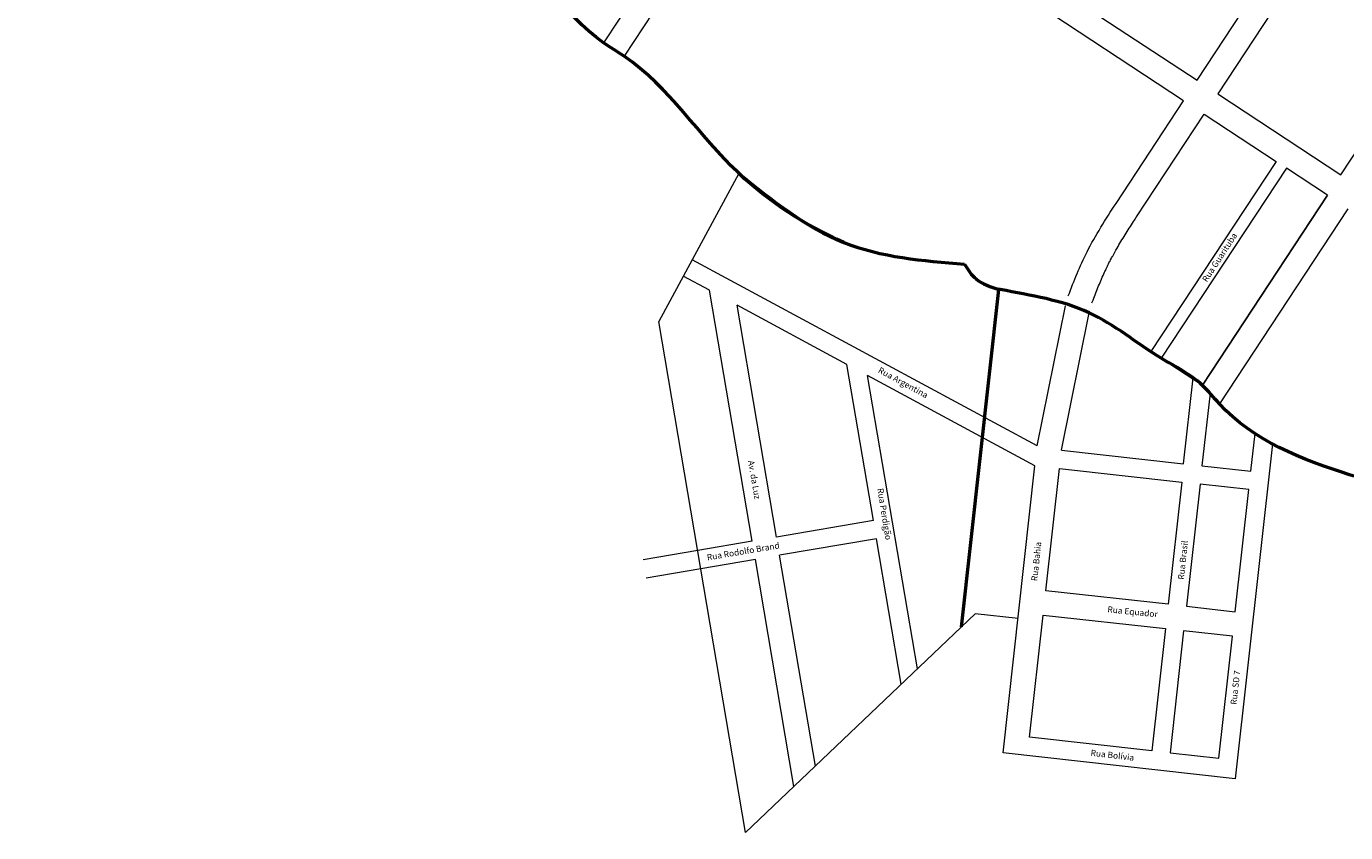
# Model space of a CAD drawing. Units: millimetres. Extents: x -4461 to 6656, y -303 to 7149.
# Drawn here: x -3991 to -2918, y 5187 to 5843 of the extents above; entities that cross this region are included whole.
import ezdxf

# ---------------------------------------------------------------- set-up
doc = ezdxf.new("R2010")
doc.units = ezdxf.units.MM
doc.header["$LTSCALE"] = 0.1
doc.layers.add('VIA 11 RUAS', color=250, linetype='Continuous', lineweight=13)
doc.layers.add('VIA11_NOME_RUAS', color=7, linetype='Continuous')
doc.styles.get("Standard").update_dxf_attribs({"font": 'arial.ttf'})

msp = doc.modelspace()

# ---------------------------------------------------------------- linework, layer by layer
at = {"layer": 'VIA 11 RUAS'}
for p, q in [((-3401, 6013.1), (-3521.9, 5829.4)), ((-3417.2, 5952), (-3505.2, 5818.4)), ((-3050.1, 5782.2), (-3265.8, 5924.2)), ((-3105.1, 5698.7), (-3050.1, 5782.2)), ((-3088.4, 5687.7), (-3033.4, 5771.2)), ((-3033.4, 5771.2), (-2974.9, 5732.8)), ((-2974.9, 5732.8), (-3076.7, 5578.2)), ((-3411.9, 5723.1), (-3477, 5602.6)), ((-2933.2, 5705.3), (-3034.9, 5550.7)), ((-2916.5, 5694.3), (-3020.9, 5535.6)), ((-3169.2, 5501.3), (-3449.9, 5652.7)), ((-3435.6, 5628), (-3457, 5639.5)), ((-3400.9, 5423.8), (-3435.6, 5628)), ((-3324, 5567.7), (-3413.3, 5615.9)), ((-3381.2, 5427.2), (-3413.3, 5615.9)), ((-3169.2, 5501.3), (-3146.3, 5615.3)), ((-3406.3, 5186.8), (-3477, 5602.6)), ((-3149.5, 5497.9), (-3127, 5609.7)), ((-3302.4, 5440.6), (-3324, 5567.7)), ((-3266.6, 5320), (-3307.2, 5558.7)), ((-3171, 5485.2), (-3307.2, 5558.7)), ((-3050.1, 5486.8), (-3042.3, 5556.7)), ((-3149.5, 5497.9), (-3050.1, 5486.8)), ((-2977.8, 5503), (-3008.2, 5230.6)), ((-3197, 5251.6), (-3171, 5485.2)), ((-3302.4, 5440.6), (-3381.2, 5427.2)), ((-3400.9, 5423.8), (-3445.3, 5416.3)), ((-3299.8, 5425.8), (-3378.7, 5412.4)), ((-3279.7, 5307.5), (-3299.8, 5425.8)), ((-3445.3, 5416.3), (-3489.7, 5408.7)), ((-3398.4, 5409), (-3442.8, 5401.5)), ((-3367, 5224.2), (-3398.4, 5409)), ((-3349.6, 5240.9), (-3378.7, 5412.4)), ((-3442.8, 5401.5), (-3487.2, 5393.9)), ((-3219.6, 5364.8), (-3406.3, 5186.8)), ((-3184.8, 5361), (-3219.6, 5364.8)), ((-3008.2, 5230.6), (-3197, 5251.6))]:
    msp.add_line(p, q, dxfattribs=at)
at = {"layer": 'VIA 11 RUAS', "lineweight": 50}
msp.add_line((-3230.9, 5354.1), (-3200.3, 5628.7), dxfattribs=at)
at = {"layer": 'VIA 11 RUAS'}
for points in [[(-3039.1, 5798.9), (-2973.2, 5899.2), (-3073.4, 5965.2), (-3139.4, 5864.9)], [(-2922.2, 5722), (-2856.2, 5822.2), (-2956.4, 5888.2), (-3022.4, 5787.9)], [(-3034.9, 5550.7), (-2933.2, 5705.3), (-2966.6, 5727.3), (-3068.3, 5572.7)], [(-3051.7, 5471.9), (-3062.8, 5372.5), (-3162.2, 5383.6), (-3151.1, 5483)], [(-3008.1, 5366.4), (-2997.1, 5465.8), (-3036.8, 5470.3), (-3047.9, 5370.9)], [(-3065, 5352.7), (-3076.1, 5253.3), (-3175.5, 5264.3), (-3164.4, 5363.7)], [(-3021.4, 5247.2), (-3010.3, 5346.6), (-3050.1, 5351), (-3061.2, 5251.6)]]:
    msp.add_lwpolyline(points, close=True, dxfattribs=at)
msp.add_lwpolyline([(-3028.6, 5544.2), (-3035.2, 5485.2), (-2995.4, 5480.7), (-2992, 5511.4)], dxfattribs=at)
at = {"layer": 'VIA 11 RUAS', "lineweight": 50}
for points, knots in [([(-3326.5, 5666.9), (-3358.1, 5681.3), (-3425, 5723.2), (-3472.2, 5799.3), (-3551.8, 5846.5), (-3579.4, 5897.6), (-3653.5, 5946.8), (-3713, 5948), (-3754.5, 5985.3), (-3775.6, 5986.1), (-3819.8, 6022), (-3884, 6061.6), (-3968.8, 6109.4), (-3970.5, 6165.2), (-3984, 6181.4), (-3991.2, 6190.1)], [4758.820019, 4758.820019, 4758.820019, 4758.820019, 5786.910134, 7120.132107, 7320.132107, 8545.897174, 8745.897174, 9971.662241, 10171.662241, 10360.433913, 10571.064528, 11828.240957, 12796.638758, 13079.48147, 13410.83824, 13410.83824, 13410.83824, 13410.83824]), ([(-2895.2, 5472), (-2901.8, 5473.9), (-2946.9, 5487.1), (-3000.5, 5508.7), (-3038.3, 5556.7), (-3077.9, 5576.1), (-3125.9, 5616.5), (-3174.8, 5623.8), (-3200.4, 5628.8), (-3201, 5628.9)], [0, 0, 0, 0, 208.832147, 1412.991605, 1619.146886, 2019.146886, 2713.269294, 3459.613643, 3477.27476, 3477.27476, 3477.27476, 3477.27476])]:
    msp.add_open_spline(points, degree=3, knots=knots, dxfattribs=at)
for points in [[(-3411.9, 5723.1), (-3326.5, 5666.9), (-3228.3, 5649.1)], [(-3228.3, 5649.1), (-3218.9, 5637.2), (-3200.3, 5628.7)]]:
    msp.add_spline(points, degree=3, dxfattribs=at)
at = {"layer": 'VIA 11 RUAS'}
for points, knots in [([(-3143.9, 5623.5), (-3139.3, 5635.6), (-3128.8, 5661.9), (-3113.5, 5685.8), (-3105.1, 5698.7)], [42.629628, 42.629628, 42.629628, 42.629628, 430.779578, 891.362146, 891.362146, 891.362146, 891.362146]), ([(-3124.7, 5617.9), (-3124.4, 5618.6), (-3124.1, 5619.3), (-3122.3, 5623.9), (-3120.8, 5627.8), (-3117.7, 5635.3), (-3116.1, 5639), (-3114, 5643.6), (-3113.6, 5644.5), (-3112.8, 5646.1), (-3112.5, 5646.8), (-3111.8, 5648.2), (-3111.5, 5648.8), (-3111, 5649.9), (-3110.7, 5650.5), (-3110.1, 5651.5), (-3109.9, 5652.1), (-3109, 5653.7), (-3108.4, 5654.8), (-3106.7, 5658), (-3105.5, 5660.2), (-3102.2, 5665.9), (-3100, 5669.5), (-3095.5, 5676.7), (-3093.2, 5680.3), (-3090, 5685.3), (-3089.1, 5686.6), (-3088.3, 5687.9)], [60.247355, 60.247355, 60.247355, 60.247355, 82.928568, 82.928568, 211.304419, 211.304419, 339.680271, 339.680271, 373.360314, 373.360314, 398.780779, 398.780779, 421.311195, 421.311195, 441.303312, 441.303312, 461.295428, 461.295428, 501.279662, 501.279662, 581.248129, 581.248129, 713.383976, 713.383976, 845.519823, 845.519823, 891.362146, 891.362146, 891.362146, 891.362146])]:
    msp.add_open_spline(points, degree=3, knots=knots, dxfattribs=at)

# ---------------------------------------------------------------- texts
at = {"layer": 'VIA11_NOME_RUAS', "char_height": 5, "attachment_point": 1}
for s, width, insert, rotation in [('{\\fCourier New|b0|i0|c0|p49;Rua Guarituba}', 69.047, (-3035.4, 5636.9), 57.0113), ('{\\fCourier New|b0|i0|c0|p49;Rua Argentina}', 69.047, (-3296.7, 5565.8), 331.4609), ('{\\fCourier New|b0|i0|c0|p49;Av. da Luz}', 69.047, (-3399.5, 5489.9), 279.8651), ('{\\fCourier New|b0|i0|c0|p49;Rua Perdigão}', 69.047, (-3294.4, 5467.3), 279.2905), ('{\\fCourier New|b0|i0|c0|p49;Rua Rodolfo Brand}', 91.956, (-3438.2, 5413.1), 9.5265), ('{\\fCourier New|b0|i0|c0|p49;Rua Bahia}', 69.047, (-3174.1, 5391.7), 84.0353), ('{\\fCourier New|b0|i0|c0|p49;Rua Brasil}', 69.047, (-3054.9, 5392.9), 83.9987), ('{\\fCourier New|b0|i0|c0|p49;Rua Equador}', 69.047, (-3111.8, 5371), 354.2378), ('{\\fCourier New|b0|i0|c0|p49;Rua SD 7}', 69.047, (-3012.1, 5291.2), 83.6335), ('{\\fCourier New|b0|i0|c0|p49;Rua Bolívia}', 69.047, (-3125.4, 5254.3), 353.365)]:
    msp.add_mtext_dynamic_manual_height_columns(s, width=width, gutter_width=12.5, heights=[0], dxfattribs=dict(at, insert=insert, rotation=rotation))

doc.saveas('drawing.dxf')
